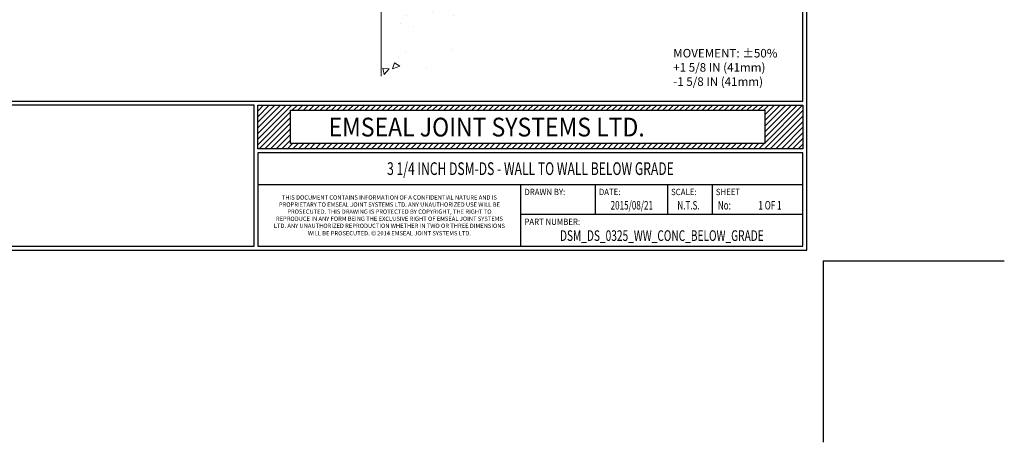
# Model space of a CAD drawing. Extents: x -3 to 2303, y -3 to 568.
# Drawn here: x 5 to 19, y -3 to 4 of the extents above; entities that cross this region are included whole.
import ezdxf
from ezdxf.enums import TextEntityAlignment as Align

# ---------------------------------------------------------------- set-up
doc = ezdxf.new("R2010")
doc.units = 0
doc.header["$LTSCALE"] = 5
doc.header["$MEASUREMENT"] = 0
doc.layers.get('0').update_dxf_attribs({"linetype": 'CONTINUOUS'})
doc.layers.get('DEFPOINTS').update_dxf_attribs({"linetype": 'CONTINUOUS'})
for name, color, linetype, lineweight in [('CONCRETE - H', 130, 'CONTINUOUS', 9), ('CONCRETE - L', 132, 'CONTINUOUS', 20), ('TBLOCK-T1', 7, 'CONTINUOUS', 15), ('TBLOCK-T2', 7, 'CONTINUOUS', 18), ('TBLOCK-T3', 241, 'CONTINUOUS', 20), ('TBLOCK-T5', 111, 'CONTINUOUS', 30), ('TEXT - 4', 241, 'CONTINUOUS', 25)]:
    doc.layers.add(name, color=color, linetype=linetype, lineweight=lineweight)
doc.styles.add('ROMANC', font='ROMANC.shx', dxfattribs={"width": 0.7, "height": 3.2})
doc.styles.add('ROMANS', font='romans', dxfattribs={"width": 0.9})
doc.styles.add('ROMANT', font='ROMANT.shx', dxfattribs={"width": 0.9, "height": 6.3})

# ---------------------------------------------------------------- blocks, each defined once
blk = doc.blocks.new('*X3')
at = {"color": 0}
for p, q in [((136.3, 33.06), (144.79, 41.56)), ((136.3, 34.47), (143.38, 41.56)), ((136.3, 35.89), (141.97, 41.56)), ((136.3, 37.3), (140.55, 41.56)), ((136.3, 38.71), (139.14, 41.56)), ((136.3, 40.13), (137.72, 41.56)), ((136.3, 41.54), (136.31, 41.56)), ((136.3, 31.64), (144.47, 39.82)), ((144.91, 40.26), (146.21, 41.56)), ((146.32, 40.26), (147.62, 41.56)), ((147.74, 40.26), (149.04, 41.56)), ((149.15, 40.26), (150.45, 41.56)), ((150.56, 40.26), (151.86, 41.56)), ((151.98, 40.26), (153.28, 41.56)), ((153.39, 40.26), (154.69, 41.56)), ((154.81, 40.26), (156.11, 41.56)), ((156.22, 40.26), (157.52, 41.56)), ((157.64, 40.26), (158.94, 41.56)), ((159.05, 40.26), (160.35, 41.56)), ((160.46, 40.26), (161.76, 41.56)), ((161.88, 40.26), (163.18, 41.56)), ((163.29, 40.26), (164.59, 41.56)), ((164.71, 40.26), (166.01, 41.56)), ((166.12, 40.26), (167.42, 41.56)), ((167.54, 40.26), (168.84, 41.56)), ((168.95, 40.26), (170.25, 41.56)), ((170.36, 40.26), (171.66, 41.56)), ((171.78, 40.26), (173.08, 41.56)), ((173.19, 40.26), (174.49, 41.56)), ((174.61, 40.26), (175.91, 41.56)), ((176.02, 40.26), (177.32, 41.56)), ((177.43, 40.26), (178.73, 41.56)), ((178.85, 40.26), (180.15, 41.56)), ((180.26, 40.26), (181.56, 41.56)), ((181.68, 40.26), (182.98, 41.56)), ((183.09, 40.26), (184.39, 41.56)), ((184.51, 40.26), (185.81, 41.56)), ((185.92, 40.26), (187.22, 41.56)), ((187.33, 40.26), (188.63, 41.56)), ((188.75, 40.26), (190.05, 41.56)), ((190.16, 40.26), (191.46, 41.56)), ((191.58, 40.26), (192.88, 41.56)), ((192.99, 40.26), (194.29, 41.56)), ((194.41, 40.26), (195.71, 41.56)), ((195.82, 40.26), (197.12, 41.56)), ((197.23, 40.26), (198.53, 41.56)), ((198.65, 40.26), (199.95, 41.56)), ((200.06, 40.26), (201.36, 41.56)), ((201.48, 40.26), (202.78, 41.56)), ((202.89, 40.26), (204.19, 41.56)), ((204.3, 40.26), (205.6, 41.56)), ((205.72, 40.26), (207.02, 41.56)), ((207.13, 40.26), (208.43, 41.56)), ((208.55, 40.26), (209.85, 41.56)), ((209.96, 40.26), (211.26, 41.56)), ((211.38, 40.26), (212.68, 41.56)), ((212.79, 40.26), (214.09, 41.56)), ((214.2, 40.26), (215.5, 41.56)), ((215.62, 40.26), (216.92, 41.56)), ((217.03, 40.26), (218.33, 41.56)), ((218.45, 40.26), (219.75, 41.56)), ((219.86, 40.26), (221.16, 41.56)), ((221.28, 40.26), (222.58, 41.56)), ((222.69, 40.26), (223.99, 41.56)), ((224.1, 40.26), (225.4, 41.56)), ((225.52, 40.26), (226.82, 41.56)), ((226.93, 40.26), (228.23, 41.56)), ((228.35, 40.26), (229.65, 41.56)), ((229.76, 40.26), (231.06, 41.56)), ((231.17, 40.26), (232.47, 41.56)), ((232.59, 40.26), (233.89, 41.56)), ((234, 40.26), (235.3, 41.56)), ((235.42, 40.26), (236.72, 41.56)), ((236.83, 40.26), (238.13, 41.56)), ((238.25, 40.26), (239.55, 41.56)), ((239.66, 40.26), (240.96, 41.56)), ((241.07, 40.26), (242.37, 41.56)), ((242.49, 40.26), (243.79, 41.56)), ((243.9, 40.26), (245.2, 41.56)), ((245.32, 40.26), (246.62, 41.56)), ((246.73, 40.26), (248.03, 41.56)), ((248.15, 40.26), (249.45, 41.56)), ((249.56, 40.26), (250.86, 41.56)), ((250.97, 40.26), (252.27, 41.56)), ((252.39, 40.26), (253.69, 41.56)), ((253.8, 40.26), (255.1, 41.56)), ((255.22, 40.26), (256.52, 41.56)), ((256.63, 40.26), (257.93, 41.56)), ((258.04, 40.26), (259.34, 41.56)), ((259.46, 40.26), (260.76, 41.56)), ((260.87, 40.26), (262.17, 41.56)), ((262.29, 40.26), (263.59, 41.56)), ((263.7, 40.26), (265, 41.56)), ((263.9, 30.56), (273.55, 40.2)), ((263.94, 39.08), (266.42, 41.56)), ((263.94, 37.66), (267.83, 41.56)), ((263.94, 36.25), (269.24, 41.56)), ((263.94, 34.83), (270.66, 41.56)), ((263.94, 33.42), (272.07, 41.56)), ((263.94, 32), (273.49, 41.56)), ((136.62, 30.56), (144.47, 38.41)), ((265.32, 30.56), (273.55, 38.79)), ((266.73, 30.56), (273.55, 37.38)), ((138.04, 30.56), (144.47, 36.99)), ((139.45, 30.56), (144.47, 35.58)), ((268.14, 30.56), (273.55, 35.96)), ((140.86, 30.56), (144.47, 34.16)), ((142.28, 30.56), (144.47, 32.75)), ((269.56, 30.56), (273.55, 34.55)), ((270.97, 30.56), (273.55, 33.13)), ((143.69, 30.56), (144.99, 31.86)), ((145.11, 30.56), (146.41, 31.86)), ((146.52, 30.56), (147.82, 31.86)), ((147.94, 30.56), (149.24, 31.86)), ((149.35, 30.56), (150.65, 31.86)), ((150.76, 30.56), (152.06, 31.86)), ((152.18, 30.56), (153.48, 31.86)), ((153.59, 30.56), (154.89, 31.86)), ((155.01, 30.56), (156.31, 31.86)), ((156.42, 30.56), (157.72, 31.86)), ((157.84, 30.56), (159.14, 31.86)), ((159.25, 30.56), (160.55, 31.86)), ((160.66, 30.56), (161.96, 31.86)), ((162.08, 30.56), (163.38, 31.86)), ((163.49, 30.56), (164.79, 31.86)), ((164.91, 30.56), (166.21, 31.86)), ((166.32, 30.56), (167.62, 31.86)), ((167.73, 30.56), (169.03, 31.86)), ((169.15, 30.56), (170.45, 31.86)), ((170.56, 30.56), (171.86, 31.86)), ((171.98, 30.56), (173.28, 31.86)), ((173.39, 30.56), (174.69, 31.86)), ((174.81, 30.56), (176.11, 31.86)), ((176.22, 30.56), (177.52, 31.86)), ((177.63, 30.56), (178.93, 31.86)), ((179.05, 30.56), (180.35, 31.86)), ((180.46, 30.56), (181.76, 31.86)), ((181.88, 30.56), (183.18, 31.86)), ((183.29, 30.56), (184.59, 31.86)), ((184.71, 30.56), (186.01, 31.86)), ((186.12, 30.56), (187.42, 31.86)), ((187.53, 30.56), (188.83, 31.86)), ((188.95, 30.56), (190.25, 31.86)), ((190.36, 30.56), (191.66, 31.86)), ((191.78, 30.56), (193.08, 31.86)), ((193.19, 30.56), (194.49, 31.86)), ((194.6, 30.56), (195.9, 31.86)), ((196.02, 30.56), (197.32, 31.86)), ((197.43, 30.56), (198.73, 31.86)), ((198.85, 30.56), (200.15, 31.86)), ((200.26, 30.56), (201.56, 31.86)), ((201.68, 30.56), (202.98, 31.86)), ((203.09, 30.56), (204.39, 31.86)), ((204.5, 30.56), (205.8, 31.86)), ((205.92, 30.56), (207.22, 31.86)), ((207.33, 30.56), (208.63, 31.86)), ((208.75, 30.56), (210.05, 31.86)), ((210.16, 30.56), (211.46, 31.86)), ((211.58, 30.56), (212.88, 31.86)), ((212.99, 30.56), (214.29, 31.86)), ((214.4, 30.56), (215.7, 31.86)), ((215.82, 30.56), (217.12, 31.86)), ((217.23, 30.56), (218.53, 31.86)), ((218.65, 30.56), (219.95, 31.86)), ((220.06, 30.56), (221.36, 31.86)), ((221.47, 30.56), (222.77, 31.86)), ((222.89, 30.56), (224.19, 31.86)), ((224.3, 30.56), (225.6, 31.86)), ((225.72, 30.56), (227.02, 31.86)), ((227.13, 30.56), (228.43, 31.86)), ((228.55, 30.56), (229.85, 31.86)), ((229.96, 30.56), (231.26, 31.86)), ((231.37, 30.56), (232.67, 31.86)), ((232.79, 30.56), (234.09, 31.86)), ((234.2, 30.56), (235.5, 31.86)), ((235.62, 30.56), (236.92, 31.86)), ((237.03, 30.56), (238.33, 31.86)), ((238.45, 30.56), (239.75, 31.86)), ((239.86, 30.56), (241.16, 31.86)), ((241.27, 30.56), (242.57, 31.86)), ((242.69, 30.56), (243.99, 31.86)), ((244.1, 30.56), (245.4, 31.86)), ((245.52, 30.56), (246.82, 31.86)), ((246.93, 30.56), (248.23, 31.86)), ((248.34, 30.56), (249.64, 31.86)), ((249.76, 30.56), (251.06, 31.86)), ((251.17, 30.56), (252.47, 31.86)), ((252.59, 30.56), (253.89, 31.86)), ((254, 30.56), (255.3, 31.86)), ((255.42, 30.56), (256.72, 31.86)), ((256.83, 30.56), (258.13, 31.86)), ((258.24, 30.56), (259.54, 31.86)), ((259.66, 30.56), (260.96, 31.86)), ((261.07, 30.56), (262.37, 31.86)), ((262.49, 30.56), (263.79, 31.86)), ((272.39, 30.56), (273.55, 31.72))]:
    blk.add_line(p, q, dxfattribs=at)

msp = doc.modelspace()

# ---------------------------------------------------------------- hatches: boundary and pattern name
at = {"layer": 'CONCRETE - H'}
h = msp.add_hatch(dxfattribs=at)
h.set_pattern_fill('AR-CONC', color=256, scale=0.15, angle=180)
h.set_pattern_definition([(230, (18.5097, -2.35715), (-1.07589, 0.09413), [0.1125, -1.2375]), (175, (18.5097, -2.3571), (0.20813, -1.12829), [0.09, -0.99]), (280.451, (18.42, -2.3493), (-0.86776, -1.03416), [0.09561, -1.05171]), (226.184, (18.5097, -2.6571), (-1.60086, 0.24828), [0.16875, -1.85625]), (276.636, (18.3763, -2.6365), (-1.402, -1.46118), [0.14342, -1.57757]), (171.184, (18.5097, -2.6571), (-1.402, -1.46118), [0.135, -1.485]), (201, (18.3597, -2.58215), (-0.89536, 0.60393), [0.1125, -1.2375]), (146, (18.3597, -2.5821), (-0.36497, -1.08773), [0.09, -0.99]), (251.451, (18.2851, -2.5318), (-1.26033, -0.4838), [0.09561, -1.05171]), (217.5, (18.50967, -2.35715), (-0.01824, -0.499341), [0, -0.978, 0, -1.005, 0, -0.99375]), (187.5, (18.50967, -2.35715), (-0.394604, -0.591618), [0, -0.573, 0, -0.9555, 0, -0.37875]), (147.5, (18.84417, -2.35715), (-0.800734, 0.033832), [0, -0.375, 0, -1.17, 0, -1.5525]), (137.5, (18.9942, -2.35715), (-0.87478, -0.150157), [0, -0.4875, 0, -0.777, 0, -1.1025])])
edge = h.paths.add_edge_path()
edge.add_line((14.2162, 5.60903), (11.33329, 5.60903))
edge.add_arc((10.45629, 5.78658), 0.89479, 241.562785, 348.555129, ccw=False)
edge.add_line((10.0302, 4.99976), (10.0302, 2.70823))
edge.add_line((10.0302, 2.70823), (10.0608, 2.70972))
edge.add_line((10.0608, 2.70972), (10.09125, 2.71133))
edge.add_line((10.09125, 2.71133), (10.12153, 2.7131))
edge.add_line((10.12153, 2.7131), (10.15165, 2.71502))
edge.add_line((10.15165, 2.71502), (10.18158, 2.71711))
edge.add_line((10.18158, 2.71711), (10.21131, 2.71939))
edge.add_line((10.21131, 2.71939), (10.24082, 2.72187))
edge.add_line((10.24082, 2.72187), (10.27011, 2.72455))
edge.add_line((10.27011, 2.72455), (10.29916, 2.72746))
edge.add_line((10.29916, 2.72746), (10.32794, 2.73061))
edge.add_line((10.32794, 2.73061), (10.35646, 2.734))
edge.add_line((10.35646, 2.734), (10.3847, 2.73765))
edge.add_line((10.3847, 2.73765), (10.41264, 2.74157))
edge.add_line((10.41264, 2.74157), (10.44027, 2.74578))
edge.add_line((10.44027, 2.74578), (10.46757, 2.75029))
edge.add_line((10.46757, 2.75029), (10.49454, 2.75511))
edge.add_line((10.49454, 2.75511), (10.52115, 2.76026))
edge.add_line((10.52115, 2.76026), (10.5474, 2.76574))
edge.add_line((10.5474, 2.76574), (10.57326, 2.77157))
edge.add_line((10.57326, 2.77157), (10.59874, 2.77776))
edge.add_line((10.59874, 2.77776), (10.62381, 2.78432))
edge.add_line((10.62381, 2.78432), (10.64845, 2.79127))
edge.add_line((10.64845, 2.79127), (10.67267, 2.79862))
edge.add_line((10.67267, 2.79862), (10.69643, 2.80639))
edge.add_line((10.69643, 2.80639), (10.71973, 2.81458))
edge.add_line((10.71973, 2.81458), (10.74256, 2.8232))
edge.add_line((10.74256, 2.8232), (10.76489, 2.83228))
edge.add_line((10.76489, 2.83228), (10.78672, 2.84182))
edge.add_line((10.78672, 2.84182), (10.80804, 2.85183))
edge.add_line((10.80804, 2.85183), (10.82882, 2.86233))
edge.add_line((10.82882, 2.86233), (10.84906, 2.87334))
edge.add_line((10.84906, 2.87334), (10.86875, 2.88485))
edge.add_line((10.86875, 2.88485), (10.88785, 2.8969))
edge.add_line((10.88785, 2.8969), (10.90638, 2.90948))
edge.add_line((10.90638, 2.90948), (10.9243, 2.92261))
edge.add_line((10.9243, 2.92261), (10.94161, 2.93631))
edge.add_line((10.94161, 2.93631), (10.95829, 2.95058))
edge.add_line((10.95829, 2.95058), (10.97434, 2.96545))
edge.add_line((10.97434, 2.96545), (10.98972, 2.98091))
edge.add_line((10.98972, 2.98091), (11.00444, 2.99699))
edge.add_line((11.00444, 2.99699), (11.01848, 3.0137))
edge.add_line((11.01848, 3.0137), (11.03182, 3.03105))
edge.add_line((11.03182, 3.03105), (11.04445, 3.04905))
edge.add_line((11.04445, 3.04905), (11.05635, 3.06771))
edge.add_line((11.05635, 3.06771), (11.06752, 3.08706))
edge.add_line((11.06752, 3.08706), (11.07795, 3.10708))
edge.add_line((11.07795, 3.10708), (11.08766, 3.12776))
edge.add_line((11.08766, 3.12776), (11.09667, 3.14908))
edge.add_line((11.09667, 3.14908), (11.10503, 3.17101))
edge.add_line((11.10503, 3.17101), (11.11275, 3.19352))
edge.add_line((11.11275, 3.19352), (11.11986, 3.21659))
edge.add_line((11.11986, 3.21659), (11.12639, 3.24018))
edge.add_line((11.12639, 3.24018), (11.13237, 3.26428))
edge.add_line((11.13237, 3.26428), (11.13782, 3.28886))
edge.add_line((11.13782, 3.28886), (11.14277, 3.31389))
edge.add_line((11.14277, 3.31389), (11.14726, 3.33935))
edge.add_line((11.14726, 3.33935), (11.1513, 3.36521))
edge.add_line((11.1513, 3.36521), (11.15493, 3.39144))
edge.add_line((11.15493, 3.39144), (11.15817, 3.41803))
edge.add_line((11.15817, 3.41803), (11.16105, 3.44493))
edge.add_line((11.16105, 3.44493), (11.1636, 3.47213))
edge.add_line((11.1636, 3.47213), (11.16585, 3.4996))
edge.add_line((11.16585, 3.4996), (11.16781, 3.52732))
edge.add_line((11.16781, 3.52732), (11.16953, 3.55526))
edge.add_line((11.16953, 3.55526), (11.17103, 3.58339))
edge.add_line((11.17103, 3.58339), (11.17234, 3.61169))
edge.add_line((11.17234, 3.61169), (11.17348, 3.64012))
edge.add_line((11.17348, 3.64012), (11.17448, 3.66868))
edge.add_line((11.17448, 3.66868), (11.17537, 3.69732))
edge.add_line((11.17537, 3.69732), (11.17618, 3.72603))
edge.add_line((11.17618, 3.72603), (11.17693, 3.75477))
edge.add_line((11.17693, 3.75477), (11.17765, 3.78352))
edge.add_line((11.17765, 3.78352), (11.17838, 3.81226))
edge.add_line((11.17838, 3.81226), (11.17913, 3.84096))
edge.add_line((11.17913, 3.84096), (11.17993, 3.8696))
edge.add_line((11.17993, 3.8696), (11.18082, 3.89814))
edge.add_line((11.18082, 3.89814), (11.18182, 3.92656))
edge.add_line((11.18182, 3.92656), (11.18296, 3.95484))
edge.add_line((11.18296, 3.95484), (11.18426, 3.98295))
edge.add_line((11.18426, 3.98295), (11.18576, 4.01086))
edge.add_line((11.18576, 4.01086), (11.18748, 4.03855))
edge.add_line((11.18748, 4.03855), (11.18944, 4.06599))
edge.add_line((11.18944, 4.06599), (11.19168, 4.09316))
edge.add_line((11.19168, 4.09316), (11.19423, 4.12003))
edge.add_line((11.19423, 4.12003), (11.19711, 4.14657))
edge.add_line((11.19711, 4.14657), (11.20034, 4.17276))
edge.add_line((11.20034, 4.17276), (11.20397, 4.19857))
edge.add_line((11.20397, 4.19857), (11.208, 4.22398))
edge.add_line((11.208, 4.22398), (11.21248, 4.24896))
edge.add_line((11.21248, 4.24896), (11.21743, 4.27348))
edge.add_line((11.21743, 4.27348), (11.22288, 4.29752))
edge.add_line((11.22288, 4.29752), (11.22885, 4.32106))
edge.add_line((11.22885, 4.32106), (11.23537, 4.34406))
edge.add_line((11.23537, 4.34406), (11.24248, 4.3665))
edge.add_line((11.24248, 4.3665), (11.25019, 4.38836))
edge.add_line((11.25019, 4.38836), (11.25853, 4.4096))
edge.add_line((11.25853, 4.4096), (11.26754, 4.43021))
edge.add_line((11.26754, 4.43021), (11.27724, 4.45016))
edge.add_line((11.27724, 4.45016), (11.28766, 4.46941))
edge.add_line((11.28766, 4.46941), (11.29883, 4.48795))
edge.add_line((11.29883, 4.48795), (11.31077, 4.50575))
edge.add_line((11.31077, 4.50575), (11.32351, 4.52278))
edge.add_line((11.32351, 4.52278), (11.33707, 4.53902))
edge.add_line((11.33707, 4.53902), (11.35148, 4.55446))
edge.add_line((11.35148, 4.55446), (11.3667, 4.56913))
edge.add_line((11.3667, 4.56913), (11.3827, 4.58303))
edge.add_line((11.3827, 4.58303), (11.39948, 4.5962))
edge.add_line((11.39948, 4.5962), (11.417, 4.60866))
edge.add_line((11.417, 4.60866), (11.43524, 4.62043))
edge.add_line((11.43524, 4.62043), (11.45418, 4.63154))
edge.add_line((11.45418, 4.63154), (11.47379, 4.64199))
edge.add_line((11.47379, 4.64199), (11.49405, 4.65183))
edge.add_line((11.49405, 4.65183), (11.51493, 4.66107))
edge.add_line((11.51493, 4.66107), (11.53642, 4.66973))
edge.add_line((11.53642, 4.66973), (11.55848, 4.67784))
edge.add_line((11.55848, 4.67784), (11.5811, 4.68542))
edge.add_line((11.5811, 4.68542), (11.60426, 4.69249))
edge.add_line((11.60426, 4.69249), (11.62792, 4.69907))
edge.add_line((11.62792, 4.69907), (11.65206, 4.70518))
edge.add_line((11.65206, 4.70518), (11.67666, 4.71086))
edge.add_line((11.67666, 4.71086), (11.7017, 4.71611))
edge.add_line((11.7017, 4.71611), (11.72716, 4.72097))
edge.add_line((11.72716, 4.72097), (11.753, 4.72546))
edge.add_line((11.753, 4.72546), (11.77921, 4.72959))
edge.add_line((11.77921, 4.72959), (11.80577, 4.73339))
edge.add_line((11.80577, 4.73339), (11.83264, 4.73689))
edge.add_line((11.83264, 4.73689), (11.85981, 4.7401))
edge.add_line((11.85981, 4.7401), (11.88725, 4.74305))
edge.add_line((11.88725, 4.74305), (11.91493, 4.74577))
edge.add_line((11.91493, 4.74577), (11.94284, 4.74826))
edge.add_line((11.94284, 4.74826), (11.97096, 4.75056))
edge.add_line((11.97096, 4.75056), (11.99925, 4.75269))
edge.add_line((11.99925, 4.75269), (12.02769, 4.75467))
edge.add_line((12.02769, 4.75467), (12.05627, 4.75652))
edge.add_line((12.05627, 4.75652), (12.08495, 4.75827))
edge.add_line((12.08495, 4.75827), (12.11371, 4.75993))
edge.add_line((12.11371, 4.75993), (12.14254, 4.76154))
edge.add_line((12.14254, 4.76154), (12.17139, 4.76311))
edge.add_line((12.17139, 4.76311), (12.20027, 4.76466))
edge.add_line((12.20027, 4.76466), (12.22913, 4.76622))
edge.add_line((12.22913, 4.76622), (12.25795, 4.76782))
edge.add_line((12.25795, 4.76782), (12.28672, 4.76946))
edge.add_line((12.28672, 4.76946), (12.3154, 4.77118))
edge.add_line((12.3154, 4.77118), (12.34398, 4.773))
edge.add_line((12.34398, 4.773), (12.37243, 4.77494))
edge.add_line((12.37243, 4.77494), (12.40073, 4.77703))
edge.add_line((12.40073, 4.77703), (12.42885, 4.77927))
edge.add_line((12.42885, 4.77927), (12.45677, 4.78171))
edge.add_line((12.45677, 4.78171), (12.48446, 4.78436))
edge.add_line((12.48446, 4.78436), (12.51191, 4.78724))
edge.add_line((12.51191, 4.78724), (12.53909, 4.79037))
edge.add_line((12.53909, 4.79037), (12.566, 4.79376))
edge.add_line((12.566, 4.79376), (12.59264, 4.79741))
edge.add_line((12.59264, 4.79741), (12.61903, 4.80131))
edge.add_line((12.61903, 4.80131), (12.64519, 4.80545))
edge.add_line((12.64519, 4.80545), (12.67111, 4.80983))
edge.add_line((12.67111, 4.80983), (12.69682, 4.81444))
edge.add_line((12.69682, 4.81444), (12.72232, 4.81927))
edge.add_line((12.72232, 4.81927), (12.74763, 4.82432))
edge.add_line((12.74763, 4.82432), (12.77276, 4.82959))
edge.add_line((12.77276, 4.82959), (12.79771, 4.83506))
edge.add_line((12.79771, 4.83506), (12.82251, 4.84073))
edge.add_line((12.82251, 4.84073), (12.84716, 4.8466))
edge.add_line((12.84716, 4.8466), (12.87167, 4.85266))
edge.add_line((12.87167, 4.85266), (12.89605, 4.8589))
edge.add_line((12.89605, 4.8589), (12.92032, 4.86531))
edge.add_line((12.92032, 4.86531), (12.94449, 4.8719))
edge.add_line((12.94449, 4.8719), (12.96857, 4.87865))
edge.add_line((12.96857, 4.87865), (12.99257, 4.88556))
edge.add_line((12.99257, 4.88556), (13.0165, 4.89262))
edge.add_line((13.0165, 4.89262), (13.04037, 4.89983))
edge.add_line((13.04037, 4.89983), (13.0642, 4.90718))
edge.add_line((13.0642, 4.90718), (13.088, 4.91466))
edge.add_line((13.088, 4.91466), (13.11177, 4.92227))
edge.add_line((13.11177, 4.92227), (13.13553, 4.93001))
edge.add_line((13.13553, 4.93001), (13.15929, 4.93786))
edge.add_line((13.15929, 4.93786), (13.18306, 4.94582))
edge.add_line((13.18306, 4.94582), (13.20686, 4.95389))
edge.add_line((13.20686, 4.95389), (13.23069, 4.96205))
edge.add_line((13.23069, 4.96205), (13.25456, 4.97031))
edge.add_line((13.25456, 4.97031), (13.27849, 4.97865))
edge.add_line((13.27849, 4.97865), (13.3025, 4.98708))
edge.add_line((13.3025, 4.98708), (13.32658, 4.99557))
edge.add_line((13.32658, 4.99557), (13.35075, 5.00414))
edge.add_line((13.35075, 5.00414), (13.37503, 5.01277))
edge.add_line((13.37503, 5.01277), (13.39942, 5.02145))
edge.add_line((13.39942, 5.02145), (13.42394, 5.03019))
edge.add_line((13.42394, 5.03019), (13.44859, 5.03897))
edge.add_line((13.44859, 5.03897), (13.47337, 5.0478))
edge.add_line((13.47337, 5.0478), (13.49824, 5.0567))
edge.add_line((13.49824, 5.0567), (13.52318, 5.06569))
edge.add_line((13.52318, 5.06569), (13.54815, 5.07479))
edge.add_line((13.54815, 5.07479), (13.57311, 5.08401))
edge.add_line((13.57311, 5.08401), (13.59805, 5.09338))
edge.add_line((13.59805, 5.09338), (13.62293, 5.10291))
edge.add_line((13.62293, 5.10291), (13.64771, 5.11263))
edge.add_line((13.64771, 5.11263), (13.67236, 5.12254))
edge.add_line((13.67236, 5.12254), (13.69685, 5.13268))
edge.add_line((13.69685, 5.13268), (13.72116, 5.14305))
edge.add_line((13.72116, 5.14305), (13.74525, 5.15369))
edge.add_line((13.74525, 5.15369), (13.76908, 5.16459))
edge.add_line((13.76908, 5.16459), (13.79263, 5.1758))
edge.add_line((13.79263, 5.1758), (13.81587, 5.18731))
edge.add_line((13.81587, 5.18731), (13.83875, 5.19916))
edge.add_line((13.83875, 5.19916), (13.86126, 5.21136))
edge.add_line((13.86126, 5.21136), (13.88336, 5.22393))
edge.add_line((13.88336, 5.22393), (13.90502, 5.23689))
edge.add_line((13.90502, 5.23689), (13.92621, 5.25026))
edge.add_line((13.92621, 5.25026), (13.94689, 5.26405))
edge.add_line((13.94689, 5.26405), (13.96703, 5.27829))
edge.add_line((13.96703, 5.27829), (13.98661, 5.293))
edge.add_line((13.98661, 5.293), (14.00559, 5.30818))
edge.add_line((14.00559, 5.30818), (14.02393, 5.32387))
edge.add_line((14.02393, 5.32387), (14.04162, 5.34007))
edge.add_line((14.04162, 5.34007), (14.05861, 5.35682))
edge.add_line((14.05861, 5.35682), (14.07489, 5.37411))
edge.add_line((14.07489, 5.37411), (14.09046, 5.39195))
edge.add_line((14.09046, 5.39195), (14.10535, 5.41031))
edge.add_line((14.10535, 5.41031), (14.11958, 5.42919))
edge.add_line((14.11958, 5.42919), (14.13315, 5.44856))
edge.add_line((14.13315, 5.44856), (14.1461, 5.46842))
edge.add_line((14.1461, 5.46842), (14.15843, 5.48876))
edge.add_line((14.15843, 5.48876), (14.17016, 5.50955))
edge.add_line((14.17016, 5.50955), (14.18131, 5.53079))
edge.add_line((14.18131, 5.53079), (14.1919, 5.55246))
edge.add_line((14.1919, 5.55246), (14.20195, 5.57455))
edge.add_line((14.20195, 5.57455), (14.21147, 5.59704))
edge.add_line((14.21147, 5.59704), (14.2162, 5.60903))

# ---------------------------------------------------------------- linework, layer by layer
at = {"layer": 'CONCRETE - L'}
msp.add_line((10.0302, 5.51528), (10.0302, 2.70823), dxfattribs=at)
at = {"layer": 'DEFPOINTS'}
for q in [(16.50644, -2.65571), (19.16215, 0)]:
    msp.add_line((16.50644, 0), q, dxfattribs=at)
at = {"layer": 'TBLOCK-T5'}
for p, q in [((16.26852, 0.15861), (16.26852, 12.21662)), ((8.22534, 1.12026), (16.21034, 1.12026)), ((12.07679, 0.21679), (12.07679, 1.12026)), ((13.16793, 1.12026), (13.16793, 0.68393)), ((14.22625, 1.12026), (14.22625, 0.68393)), ((14.88139, 1.12026), (14.88139, 0.68393)), ((12.07679, 0.68393), (16.21034, 0.68393)), ((0.23792, 0.15861), (16.26852, 0.15861))]:
    msp.add_line(p, q, dxfattribs=at)
for points in [[(16.21034, 2.34198), (16.21034, 12.15844), (0.29609, 12.15844), (0.29609, 2.34198)], [(8.16717, 0.21679), (8.16717, 2.2838), (0.29609, 2.2838), (0.29609, 0.21679)], [(16.21034, 1.64385), (8.22534, 1.64385), (8.22534, 2.2838), (16.21034, 2.2838)], [(15.65105, 1.71948), (8.70101, 1.71948), (8.70101, 2.20817), (15.65105, 2.20817)], [(16.21034, 1.58568), (8.22534, 1.58568), (8.22534, 0.21679), (16.21034, 0.21679)]]:
    msp.add_lwpolyline(points, close=True, dxfattribs=at)

# ---------------------------------------------------------------- block references
at = {"layer": 'TBLOCK-T5', "xscale": 0.05817695673583943, "yscale": 0.05817695673583943, "zscale": 0.05817695673583943}
msp.add_blockref('*X3', (0.29609, -0.13379), dxfattribs=at)

# ---------------------------------------------------------------- texts
at = {"layer": 'TBLOCK-T1', "insert": (10.15107, 0.66852), "char_height": 0.06231528, "width": 3.4738507, "attachment_point": 5, "style": 'ROMANS'}
msp.add_mtext('THIS DOCUMENT CONTAINS INFORMATION OF A CONFIDENTIAL NATURE AND IS PROPRIETARY TO EMSEAL JOINT SYSTEMS LTD. ANY UNAUTHORIZED USE WILL BE PROSECUTED. THIS DRAWING IS PROTECTED BY COPYRIGHT, THE RIGHT TO REPRODUCE IN ANY FORM BEING THE EXCLUSIVE RIGHT OF EMSEAL JOINT SYSTEMS LTD. ANY UNAUTHORIZED REPRODUCTION WHETHER IN TWO OR THREE DIMENSIONS WILL BE PROSECUTED. {\\fArial|b0|i0|c0|p34;\\H1.0833x;©\\fMS Shell Dlg 2|b0|i0|c0|p0;\\H0.65385x; \\Fromans|c0;\\H1.4118x;2014 EMSEAL JOINT SYSTEMS LTD.}', dxfattribs=at)
at = {"layer": 'TBLOCK-T2', "style": 'ROMANS', "width": 0.9}
for s, height, p in [('DRAWN BY:', 0.093473, (12.12923, 0.96449)), ('DATE:', 0.093473, (13.22037, 0.96449)), ('SCALE:', 0.093473, (14.27869, 0.96449)), ('SHEET ', 0.093473, (14.93383, 0.96449)), ('PART NUMBER:', 0.0934729, (12.12923, 0.52817))]:
    msp.add_text(s, height=height, dxfattribs=at).set_placement(p)
at = {"layer": 'TBLOCK-T3', "style": 'ROMANC', "width": 0.7}
for s, height, p in [('3 1/4 INCH DSM-DS - WALL TO WALL BELOW GRADE', 0.1861663, (12.21784, 1.35297)), ('DSM_DS_0325_WW_CONC_BELOW_GRADE', 0.1557882, (14.14357, 0.3717))]:
    msp.add_text(s, height=height, dxfattribs=at).set_placement(p, align=Align.MIDDLE_CENTER)
for s, p in [('2015/08/21', (13.70314, 0.75419)), ('1 OF 1', (15.72867, 0.75419))]:
    msp.add_text(s, height=0.124631, dxfattribs=at).set_placement(p, align=Align.CENTER)
for s, p in [('N.T.S.', (14.37047, 0.75419)), ('No:', (14.96373, 0.75419))]:
    msp.add_text(s, height=0.124631, dxfattribs=at).set_placement(p)
at = {"layer": 'TBLOCK-T5', "style": 'ROMANT', "width": 0.9}
msp.add_text('EMSEAL JOINT SYSTEMS LTD.', height=0.2748861, dxfattribs=at).set_placement((9.25927, 1.824))
at = {"layer": 'TEXT - 4', "insert": (14.3101, 3.10625), "char_height": 0.1248031, "attachment_point": 1, "style": 'ROMANS'}
msp.add_mtext('MOVEMENT: %%P50%^I^I\\P+1 5/8 IN (41mm)\\P^I^I-1 5/8 IN (41mm)', dxfattribs=at)

doc.saveas('drawing.dxf')
